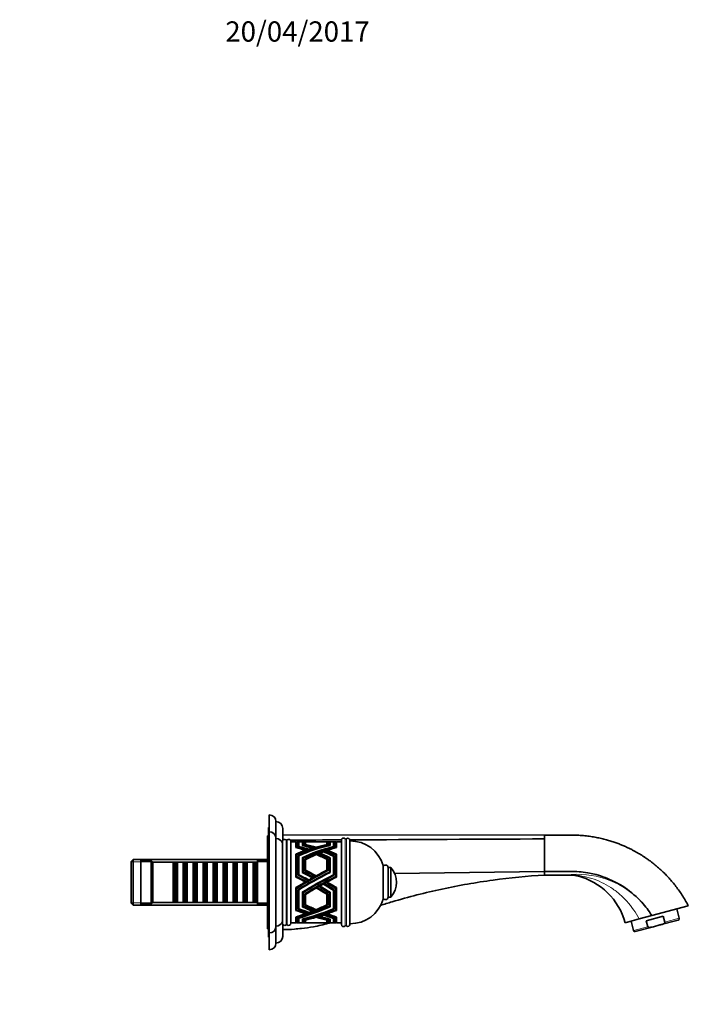
# Model space of a CAD drawing. Units: millimetres. Extents: x 0 to 1393, y 0 to 1155.
# Drawn here: x 997 to 1393, y 571 to 1155 of the extents above; entities that cross this region are included whole.
import ezdxf
from ezdxf import colors
from ezdxf.entities.mleader import LeaderData, LeaderLine
from ezdxf.math import Vec2, Vec3

# ---------------------------------------------------------------- set-up
doc = ezdxf.new("R2010")
doc.units = ezdxf.units.MM
doc.layers.add('DV3_Défaut', color=7, linetype='Continuous')
doc.layers.add('Défaut', color=7, linetype='Continuous')

# ---------------------------------------------------------------- blocks, each defined once
blk = doc.blocks.new('_DOT')
at = {"color": 0}
blk.add_line((0, 0), (-1, 0), dxfattribs=at)
at = {"color": 0, "const_width": 0.333}
blk.add_lwpolyline([(-0.1665, 0, 1), (0.1665, 0, 1)], format="xyb", close=True, dxfattribs=at)
blk = doc.blocks.new('SE2')
at = {"layer": 'DV3_Défaut', "color": 7, "linetype": 'Continuous', "lineweight": 35}
for p, q in [((1144.46, 683.63), (1144.46, 673.63)), ((1148.46, 679.63), (1148.46, 669.63)), ((1143.46, 671.13), (1143.46, 616.13)), ((1144.46, 671.13), (1143.46, 671.13)), ((1143.96, 676.13), (1143.96, 671.13)), ((1144.46, 676.13), (1143.96, 676.13)), ((1144.46, 673.63), (1144.46, 613.63)), ((1152.46, 675.63), (1152.46, 668.56)), ((1152.46, 671.81), (1307.46, 671.63)), ((1307.46, 669.34), (1307.46, 671.54)), ((1148.46, 669.63), (1148.46, 617.63)), ((1152.26, 667.88), (1152.26, 619.38)), ((1157.26, 667.88), (1157.26, 619.38)), ((1160.26, 667.63), (1157.26, 667.63)), ((1160.26, 667.63), (1160.26, 664.19)), ((1160.26, 667.53), (1160.26, 667.53)), ((1160.26, 667.53), (1160.66, 667.27)), ((1160.66, 666.63), (1160.26, 666.63)), ((1160.66, 664.32), (1160.66, 667.63)), ((1161.66, 667.63), (1160.66, 667.63)), ((1161.66, 667.63), (1161.66, 664.71)), ((1161.66, 667.6), (1162.06, 667.34)), ((1162.06, 666.63), (1161.66, 666.63)), ((1162.06, 664.86), (1162.06, 667.63)), ((1164.92, 667.63), (1162.06, 667.63)), ((1164.06, 665.49), (1164.05, 665.49)), ((1164.06, 665.49), (1164.06, 667.62)), ((1164.06, 667.62), (1164.06, 667.62)), ((1164.46, 667.38), (1164.06, 667.62)), ((1164.06, 667.62), (1164.06, 667.62)), ((1164.06, 667.62), (1164.06, 667.62)), ((1164.46, 666.63), (1164.06, 666.63)), ((1164.06, 665.49), (1164.06, 665.49)), ((1164.46, 667.62), (1164.46, 665.68)), ((1164.46, 665.68), (1164.46, 665.4)), ((1165.46, 665.89), (1165.46, 667.58)), ((1165.46, 667.58), (1165.46, 667.58)), ((1165.46, 667.57), (1165.46, 667.58)), ((1165.46, 667.58), (1165.46, 667.58)), ((1165.86, 667.33), (1165.46, 667.57)), ((1165.86, 666.59), (1165.46, 666.59)), ((1165.46, 665.89), (1165.46, 665.89)), ((1167.9, 667.63), (1165.77, 667.63)), ((1165.86, 667.55), (1165.86, 666.02)), ((1165.86, 666.02), (1165.86, 665.81)), ((1175.7, 667.63), (1168.93, 667.63)), ((1178.57, 667.63), (1176.59, 667.63)), ((1178.66, 667.34), (1179.06, 667.58)), ((1178.66, 666.02), (1178.66, 667.56)), ((1179.06, 666.59), (1178.66, 666.59)), ((1178.66, 666.02), (1178.66, 665.81)), ((1179.06, 667.58), (1179.06, 665.89)), ((1182.46, 667.63), (1179.6, 667.63)), ((1180.06, 667.37), (1180.46, 667.62)), ((1180.06, 665.57), (1180.06, 667.61)), ((1180.46, 666.63), (1180.06, 666.63)), ((1180.06, 665.57), (1180.06, 665.4)), ((1180.46, 667.62), (1180.46, 665.49)), ((1182.46, 667.63), (1182.46, 664.82)), ((1182.86, 667.6), (1182.46, 667.34)), ((1182.86, 666.63), (1182.46, 666.63)), ((1182.86, 664.71), (1182.86, 667.63)), ((1183.86, 667.63), (1182.86, 667.63)), ((1183.86, 667.63), (1183.86, 664.35)), ((1184.26, 667.53), (1183.86, 667.26)), ((1184.26, 666.63), (1183.86, 666.63)), ((1184.26, 664.19), (1184.26, 667.63)), ((1187.26, 667.63), (1184.26, 667.63)), ((1187.26, 668.61), (1187.26, 618.66)), ((1192.26, 668.53), (1192.26, 618.73)), ((1307.46, 669.34), (1307.46, 660.15)), ((1160.26, 664.19), (1160.25, 664.19)), ((1160.25, 664.19), (1160.26, 664.19)), ((1160.25, 660.28), (1160.26, 660.28)), ((1160.26, 660.27), (1160.25, 660.28)), ((1160.26, 664.19), (1160.26, 664.19)), ((1160.26, 664.19), (1160.26, 664.19)), ((1160.26, 664.19), (1160.26, 664.19)), ((1160.26, 660.28), (1160.26, 660.28)), ((1160.26, 660.28), (1160.26, 660.28)), ((1160.26, 660.28), (1160.66, 660.16)), ((1160.26, 660.27), (1160.26, 660.28)), ((1160.26, 660.27), (1160.26, 646.77)), ((1160.26, 659.82), (1160.66, 659.82)), ((1160.66, 664.08), (1160.66, 664.32)), ((1160.66, 660.16), (1160.66, 659.96)), ((1160.66, 647.01), (1160.66, 659.96)), ((1161.66, 664.71), (1161.66, 664.71)), ((1161.66, 664.71), (1161.66, 664.71)), ((1161.66, 664.71), (1161.66, 664.71)), ((1161.66, 664.71), (1161.66, 664.71)), ((1161.66, 664.71), (1161.66, 664.71)), ((1161.66, 659.51), (1161.66, 647.8)), ((1161.66, 659.51), (1162.06, 659.4)), ((1161.66, 659.51), (1161.66, 659.51)), ((1161.66, 659.51), (1161.66, 659.51)), ((1162.06, 664.61), (1162.06, 664.86)), ((1162.06, 659.4), (1162.06, 659.33)), ((1162.06, 648.12), (1162.06, 659.33)), ((1165.85, 662.14), (1165.85, 662.54)), ((1166.27, 662.3), (1166.27, 662.69)), ((1167.41, 662.71), (1167.41, 663.08)), ((1167.91, 662.88), (1167.91, 663.25)), ((1170.08, 663.6), (1170.08, 663.93)), ((1170.72, 663.8), (1170.72, 664.12)), ((1171.71, 664.09), (1171.71, 664.4)), ((1172.26, 664.25), (1172.26, 664.55)), ((1172.74, 659.94), (1172.74, 660.32)), ((1174.34, 660.54), (1174.34, 660.96)), ((1177.1, 661.48), (1177.1, 661.99)), ((1178.69, 662.13), (1178.69, 662.53)), ((1182.46, 664.61), (1182.46, 664.82)), ((1182.86, 659.51), (1182.46, 659.39)), ((1182.46, 659.39), (1182.46, 659.07)), ((1182.86, 647.8), (1182.86, 659.51)), ((1183.86, 664.08), (1183.86, 664.35)), ((1184.26, 660.28), (1183.86, 660.16)), ((1183.86, 660.16), (1183.86, 659.96)), ((1183.86, 659.96), (1183.86, 647.08)), ((1183.86, 659.82), (1184.26, 659.82)), ((1184.26, 646.77), (1184.26, 660.28)), ((1307.46, 650.12), (1307.46, 660.15)), ((1063.86, 657.13), (1062.66, 655.93)), ((1062.66, 631.33), (1062.66, 655.93)), ((1063.86, 630.13), (1063.86, 657.13)), ((1143.46, 657.13), (1063.86, 657.13)), ((1068.46, 656.63), (1068.46, 630.63)), ((1074.46, 656.63), (1068.46, 656.63)), ((1074.46, 656.63), (1074.46, 630.63)), ((1075.46, 655.63), (1074.46, 656.63)), ((1075.46, 655.63), (1075.46, 631.63)), ((1087.66, 655.63), (1075.46, 655.63)), ((1087.66, 655.63), (1087.66, 631.63)), ((1088.36, 654.93), (1087.66, 655.63)), ((1088.36, 632.33), (1088.36, 654.93)), ((1089.36, 654.93), (1088.36, 654.93)), ((1090.06, 655.63), (1089.36, 654.93)), ((1089.36, 632.33), (1089.36, 654.93)), ((1090.06, 631.63), (1090.06, 655.63)), ((1093.56, 655.63), (1090.06, 655.63)), ((1093.56, 655.63), (1093.56, 631.63)), ((1094.26, 654.93), (1093.56, 655.63)), ((1094.26, 632.33), (1094.26, 654.93)), ((1095.26, 654.93), (1094.26, 654.93)), ((1095.96, 655.63), (1095.26, 654.93)), ((1095.26, 632.33), (1095.26, 654.93)), ((1095.96, 631.63), (1095.96, 655.63)), ((1099.46, 655.63), (1095.96, 655.63)), ((1099.46, 655.63), (1099.46, 631.63)), ((1100.16, 654.93), (1099.46, 655.63)), ((1100.16, 632.33), (1100.16, 654.93)), ((1101.16, 654.93), (1100.16, 654.93)), ((1101.86, 655.63), (1101.16, 654.93)), ((1101.16, 632.33), (1101.16, 654.93)), ((1101.86, 631.63), (1101.86, 655.63)), ((1105.36, 655.63), (1101.86, 655.63)), ((1105.36, 655.63), (1105.36, 631.63)), ((1106.06, 654.93), (1105.36, 655.63)), ((1106.06, 632.33), (1106.06, 654.93)), ((1107.06, 654.93), (1106.06, 654.93)), ((1107.76, 655.63), (1107.06, 654.93)), ((1107.06, 632.33), (1107.06, 654.93)), ((1107.76, 631.63), (1107.76, 655.63)), ((1111.26, 655.63), (1107.76, 655.63)), ((1111.26, 655.63), (1111.26, 631.63)), ((1111.96, 654.93), (1111.26, 655.63)), ((1111.96, 632.33), (1111.96, 654.93)), ((1112.96, 654.93), (1111.96, 654.93)), ((1113.66, 655.63), (1112.96, 654.93)), ((1112.96, 632.33), (1112.96, 654.93)), ((1113.66, 631.63), (1113.66, 655.63)), ((1117.16, 655.63), (1113.66, 655.63)), ((1117.16, 655.63), (1117.16, 631.63)), ((1117.86, 654.93), (1117.16, 655.63)), ((1117.86, 632.33), (1117.86, 654.93)), ((1118.86, 654.93), (1117.86, 654.93)), ((1119.56, 655.63), (1118.86, 654.93)), ((1118.86, 632.33), (1118.86, 654.93)), ((1119.56, 631.63), (1119.56, 655.63)), ((1123.06, 655.63), (1119.56, 655.63)), ((1123.06, 655.63), (1123.06, 631.63)), ((1123.76, 654.93), (1123.06, 655.63)), ((1123.76, 632.33), (1123.76, 654.93)), ((1124.76, 654.93), (1123.76, 654.93)), ((1125.46, 655.63), (1124.76, 654.93)), ((1124.76, 632.33), (1124.76, 654.93)), ((1125.46, 631.63), (1125.46, 655.63)), ((1128.96, 655.63), (1125.46, 655.63)), ((1128.96, 655.63), (1128.96, 631.63)), ((1129.66, 654.93), (1128.96, 655.63)), ((1129.66, 632.33), (1129.66, 654.93)), ((1130.66, 654.93), (1129.66, 654.93)), ((1131.36, 655.63), (1130.66, 654.93)), ((1130.66, 632.33), (1130.66, 654.93)), ((1131.36, 631.63), (1131.36, 655.63)), ((1134.86, 655.63), (1131.36, 655.63)), ((1134.86, 655.63), (1134.86, 631.63)), ((1135.56, 654.93), (1134.86, 655.63)), ((1135.56, 632.33), (1135.56, 654.93)), ((1136.56, 654.93), (1135.56, 654.93)), ((1137.26, 655.63), (1136.56, 654.93)), ((1136.56, 632.33), (1136.56, 654.93)), ((1137.26, 631.63), (1137.26, 655.63)), ((1137.46, 655.63), (1137.26, 655.63)), ((1137.46, 656.63), (1137.46, 630.63)), ((1143.46, 656.63), (1137.46, 656.63)), ((1161.66, 659.06), (1162.06, 659.06)), ((1164.06, 649.51), (1164.06, 658.16)), ((1164.06, 658.16), (1164.06, 658.16)), ((1164.46, 658.05), (1164.06, 658.16)), ((1164.06, 658.16), (1164.06, 658.16)), ((1164.06, 658.16), (1164.06, 658.16)), ((1164.46, 657.72), (1164.06, 657.72)), ((1164.46, 657.92), (1164.46, 658.05)), ((1164.46, 657.92), (1164.46, 649.97)), ((1165.46, 650.49), (1165.46, 657.34)), ((1165.46, 657.34), (1165.46, 657.34)), ((1165.46, 657.33), (1165.46, 657.34)), ((1165.46, 657.34), (1165.46, 657.34)), ((1165.86, 657.23), (1165.46, 657.33)), ((1165.86, 656.9), (1165.46, 656.9)), ((1165.86, 657), (1165.86, 657.23)), ((1165.86, 657), (1165.86, 650.84)), ((1178.66, 657.23), (1179.06, 657.34)), ((1178.66, 657.07), (1178.66, 657.23)), ((1178.66, 650.84), (1178.66, 657.07)), ((1179.06, 656.9), (1178.66, 656.9)), ((1179.06, 657.34), (1179.06, 650.49)), ((1180.06, 658.05), (1180.46, 658.16)), ((1180.06, 657.83), (1180.06, 658.05)), ((1180.06, 649.71), (1180.06, 657.83)), ((1180.46, 657.72), (1180.06, 657.72)), ((1180.46, 658.16), (1180.46, 649.51)), ((1182.46, 659.07), (1182.46, 648.03)), ((1182.46, 659.06), (1182.86, 659.06)), ((1211.86, 653.63), (1211.86, 633.63)), ((1161.66, 647.8), (1161.66, 647.8)), ((1161.66, 647.8), (1161.66, 647.8)), ((1161.66, 647.8), (1161.66, 647.8)), ((1161.66, 647.8), (1161.66, 647.8)), ((1161.66, 647.8), (1161.66, 647.8)), ((1162.06, 647.67), (1162.06, 648.12)), ((1164.06, 649.51), (1164.05, 649.51)), ((1164.06, 649.51), (1164.06, 649.51)), ((1164.46, 649.97), (1164.46, 649.53)), ((1165.46, 650.49), (1165.46, 650.49)), ((1165.86, 650.84), (1165.86, 650.4)), ((1178.66, 650.84), (1178.66, 650.4)), ((1180.06, 649.71), (1180.06, 649.31)), ((1182.46, 647.6), (1182.46, 648.03)), ((1214.86, 652.38), (1214.86, 634.88)), ((1216.36, 652.38), (1214.86, 652.38)), ((1216.36, 652.38), (1216.36, 634.88)), ((1218.72, 648.87), (1307.46, 650.12)), ((1307.46, 650.12), (1307.46, 647.93)), ((1323.22, 647.93), (1307.46, 647.93)), ((1160.26, 646.77), (1160.25, 646.77)), ((1160.25, 646.77), (1160.26, 646.77)), ((1160.26, 646.77), (1160.26, 646.77)), ((1160.26, 646.77), (1160.26, 646.77)), ((1160.26, 646.77), (1160.26, 646.77)), ((1160.66, 646.56), (1160.66, 647.01)), ((1165.85, 643.38), (1165.85, 643.87)), ((1166.27, 643.63), (1166.27, 644.11)), ((1167.41, 644.3), (1167.41, 644.77)), ((1167.91, 644.58), (1167.91, 645.05)), ((1170.08, 645.81), (1170.08, 646.28)), ((1170.72, 646.18), (1170.72, 646.63)), ((1171.71, 646.72), (1171.71, 647.18)), ((1172.26, 647.02), (1172.26, 647.48)), ((1177.1, 642.5), (1177.1, 642.99)), ((1178.69, 643.37), (1178.69, 643.86)), ((1183.86, 646.63), (1183.86, 647.08)), ((1160.25, 640.49), (1160.26, 640.49)), ((1160.26, 640.48), (1160.25, 640.49)), ((1160.26, 640.5), (1160.66, 640.61)), ((1160.26, 640.5), (1160.26, 640.5)), ((1160.26, 640.5), (1160.26, 640.49)), ((1160.26, 640.48), (1160.26, 640.49)), ((1160.26, 640.48), (1160.26, 626.99)), ((1160.66, 640.61), (1160.66, 640.22)), ((1160.66, 627.16), (1160.66, 640.06)), ((1161.66, 639.46), (1162.06, 639.58)), ((1161.66, 639.46), (1161.66, 627.75)), ((1161.66, 639.46), (1161.66, 639.46)), ((1161.66, 639.46), (1161.66, 639.46)), ((1162.06, 639.58), (1162.06, 639.22)), ((1162.06, 628), (1162.06, 639.22)), ((1164.46, 637.86), (1164.06, 637.75)), ((1164.06, 637.75), (1164.06, 637.76)), ((1164.06, 629.11), (1164.06, 637.75)), ((1164.06, 637.75), (1164.06, 637.75)), ((1164.46, 637.47), (1164.46, 637.86)), ((1164.46, 637.47), (1164.46, 629.49)), ((1165.86, 636.88), (1165.46, 636.78)), ((1165.46, 636.77), (1165.46, 636.78)), ((1165.46, 629.93), (1165.46, 636.77)), ((1165.46, 636.77), (1165.46, 636.77)), ((1165.86, 636.44), (1165.86, 636.88)), ((1165.86, 636.38), (1165.86, 630.23)), ((1172.74, 640.03), (1172.74, 640.55)), ((1174.34, 640.95), (1174.34, 641.46)), ((1178.66, 636.46), (1178.66, 636.88)), ((1178.66, 636.88), (1179.06, 636.77)), ((1178.66, 630.23), (1178.66, 636.46)), ((1179.06, 636.77), (1179.06, 629.93)), ((1180.06, 637.44), (1180.06, 637.86)), ((1180.06, 637.86), (1180.46, 637.75)), ((1180.06, 629.27), (1180.06, 637.35)), ((1180.46, 637.75), (1180.46, 629.1)), ((1182.86, 639.46), (1182.46, 639.58)), ((1182.46, 639.58), (1182.46, 639.18)), ((1182.46, 638.89), (1182.46, 627.93)), ((1182.86, 627.75), (1182.86, 639.46)), ((1184.26, 640.5), (1183.86, 640.61)), ((1183.86, 640.61), (1183.86, 640.23)), ((1183.86, 640.06), (1183.86, 627.22)), ((1184.26, 626.98), (1184.26, 640.5)), ((1062.66, 631.33), (1063.86, 630.13)), ((1063.86, 630.13), (1143.46, 630.13)), ((1068.46, 630.63), (1074.46, 630.63)), ((1074.46, 630.63), (1075.46, 631.63)), ((1075.46, 631.63), (1087.66, 631.63)), ((1087.66, 631.63), (1088.36, 632.33)), ((1088.36, 632.33), (1089.36, 632.33)), ((1089.36, 632.33), (1090.06, 631.63)), ((1090.06, 631.63), (1093.56, 631.63)), ((1093.56, 631.63), (1094.26, 632.33)), ((1094.26, 632.33), (1095.26, 632.33)), ((1095.26, 632.33), (1095.96, 631.63)), ((1095.96, 631.63), (1099.46, 631.63)), ((1099.46, 631.63), (1100.16, 632.33)), ((1100.16, 632.33), (1101.16, 632.33)), ((1101.16, 632.33), (1101.86, 631.63)), ((1101.86, 631.63), (1105.36, 631.63)), ((1105.36, 631.63), (1106.06, 632.33)), ((1106.06, 632.33), (1107.06, 632.33)), ((1107.06, 632.33), (1107.76, 631.63)), ((1107.76, 631.63), (1111.26, 631.63)), ((1111.26, 631.63), (1111.96, 632.33)), ((1111.96, 632.33), (1112.96, 632.33)), ((1112.96, 632.33), (1113.66, 631.63)), ((1113.66, 631.63), (1117.16, 631.63)), ((1117.16, 631.63), (1117.86, 632.33)), ((1117.86, 632.33), (1118.86, 632.33)), ((1118.86, 632.33), (1119.56, 631.63)), ((1119.56, 631.63), (1123.06, 631.63)), ((1123.06, 631.63), (1123.76, 632.33)), ((1123.76, 632.33), (1124.76, 632.33)), ((1124.76, 632.33), (1125.46, 631.63)), ((1125.46, 631.63), (1128.96, 631.63)), ((1128.96, 631.63), (1129.66, 632.33)), ((1129.66, 632.33), (1130.66, 632.33)), ((1130.66, 632.33), (1131.36, 631.63)), ((1131.36, 631.63), (1134.86, 631.63)), ((1134.86, 631.63), (1135.56, 632.33)), ((1135.56, 632.33), (1136.56, 632.33)), ((1136.56, 632.33), (1137.26, 631.63)), ((1137.26, 631.63), (1137.46, 631.63)), ((1137.46, 630.63), (1143.46, 630.63)), ((1165.46, 630.36), (1165.46, 629.93)), ((1165.46, 630.36), (1165.46, 630.36)), ((1214.86, 634.88), (1216.36, 634.88)), ((1160.26, 626.99), (1160.25, 626.98)), ((1160.25, 626.98), (1160.26, 626.98)), ((1160.26, 626.98), (1160.26, 627.44)), ((1160.26, 627.44), (1160.26, 627.44)), ((1160.26, 626.99), (1160.26, 626.98)), ((1160.26, 626.98), (1160.26, 626.98)), ((1160.26, 626.98), (1160.26, 626.98)), ((1161.66, 627.75), (1161.66, 628.2)), ((1161.66, 628.2), (1161.66, 628.2)), ((1161.66, 627.75), (1161.66, 627.75)), ((1161.66, 627.75), (1161.66, 627.75)), ((1161.66, 627.75), (1161.66, 627.75)), ((1161.66, 627.75), (1161.66, 627.75)), ((1161.66, 627.75), (1161.66, 627.75)), ((1164.06, 629.11), (1164.05, 629.1)), ((1165.46, 629.93), (1165.46, 629.93)), ((1165.85, 625.32), (1165.85, 625.01)), ((1167.41, 625.97), (1167.41, 625.6)), ((1170.08, 627.09), (1170.08, 626.63)), ((1171.71, 627.73), (1171.71, 627.29)), ((1176.43, 624.59), (1176.43, 624.26)), ((1177.1, 624.82), (1177.1, 624.48)), ((1178.13, 625.17), (1178.13, 624.82)), ((1178.69, 625.36), (1178.69, 625.01)), ((1370.95, 623.96), (1392.46, 629.72)), ((1371.01, 624.06), (1392.58, 629.78)), ((1387.21, 622.32), (1385.71, 627.91)), ((1392.46, 629.72), (1392.58, 629.78)), ((1152.46, 618.7), (1152.46, 611.63)), ((1157.26, 619.63), (1160.26, 619.63)), ((1160.25, 623.07), (1160.26, 623.07)), ((1160.26, 623.07), (1160.25, 623.07)), ((1160.26, 623.07), (1160.26, 623.07)), ((1160.26, 623.07), (1160.26, 623.07)), ((1160.26, 623.07), (1160.26, 619.63)), ((1160.26, 623.07), (1160.26, 623.07)), ((1160.26, 619.74), (1160.26, 620.63)), ((1160.26, 620.63), (1160.66, 620.63)), ((1160.26, 619.74), (1160.26, 619.74)), ((1160.66, 623.2), (1160.66, 622.85)), ((1160.66, 619.63), (1160.66, 622.85)), ((1160.66, 619.63), (1161.66, 619.63)), ((1161.66, 622.55), (1161.66, 619.63)), ((1161.66, 622.55), (1161.66, 622.55)), ((1161.66, 622.55), (1161.66, 622.55)), ((1161.66, 619.66), (1161.66, 620.63)), ((1161.66, 620.63), (1162.06, 620.63)), ((1161.66, 619.66), (1161.66, 619.66)), ((1162.06, 622.68), (1162.06, 622.44)), ((1162.06, 619.63), (1162.06, 622.44)), ((1162.06, 619.63), (1165.08, 619.63)), ((1164.06, 619.64), (1164.05, 619.64)), ((1164.06, 619.64), (1164.06, 621.77)), ((1164.06, 621.77), (1164.06, 621.77)), ((1164.06, 621.77), (1164.06, 621.77)), ((1164.06, 621.77), (1164.06, 621.77)), ((1164.46, 621.65), (1164.46, 621.88)), ((1164.46, 621.65), (1164.46, 619.65)), ((1165.46, 621.38), (1165.46, 621.37)), ((1165.46, 621.37), (1165.46, 621.38)), ((1165.46, 619.68), (1165.46, 621.37)), ((1165.46, 621.37), (1165.46, 621.37)), ((1165.46, 620.67), (1165.46, 619.68)), ((1165.46, 620.67), (1165.46, 620.67)), ((1165.46, 619.68), (1165.46, 619.68)), ((1165.86, 621.22), (1165.86, 621.47)), ((1165.86, 621.22), (1165.86, 619.71)), ((1166.38, 619.63), (1168.38, 619.63)), ((1169.46, 619.63), (1175.05, 619.63)), ((1172.3, 623.28), (1172.3, 622.97)), ((1172.74, 623.41), (1172.74, 623.1)), ((1173.82, 623.75), (1173.82, 623.43)), ((1174.34, 623.91), (1174.34, 623.59)), ((1176.14, 619.63), (1178.61, 619.63)), ((1178.66, 621.25), (1178.66, 621.47)), ((1178.66, 619.71), (1178.66, 621.25)), ((1179.06, 621.37), (1179.06, 619.68)), ((1179.4, 619.63), (1182.46, 619.63)), ((1180.06, 621.61), (1180.06, 621.88)), ((1180.06, 619.64), (1180.06, 621.61)), ((1180.46, 621.77), (1180.46, 619.64)), ((1182.46, 622.68), (1182.46, 622.28)), ((1182.46, 622.28), (1182.46, 619.63)), ((1182.46, 620.63), (1182.86, 620.63)), ((1182.86, 619.63), (1182.86, 622.55)), ((1182.86, 619.63), (1183.86, 619.63)), ((1183.86, 623.2), (1183.86, 622.85)), ((1183.86, 622.85), (1183.86, 619.63)), ((1183.86, 620.63), (1184.26, 620.63)), ((1184.26, 619.63), (1184.26, 623.07)), ((1184.26, 619.63), (1187.26, 619.63)), ((1355.13, 619.72), (1363.44, 621.94)), ((1358.66, 620.66), (1360.16, 615.07)), ((1370.95, 623.96), (1363.44, 621.94)), ((1377.76, 623.55), (1367.72, 620.86)), ((1368.66, 617.35), (1367.72, 620.86)), ((1371.01, 624.06), (1370.91, 624.03)), ((1370.91, 624.03), (1370.95, 623.96)), ((1375.75, 618.36), (1386.6, 621.26)), ((1378.7, 620.04), (1377.76, 623.55)), ((1143.46, 616.13), (1144.46, 616.13)), ((1143.96, 616.13), (1143.96, 611.13)), ((1144.46, 613.63), (1144.46, 603.63)), ((1148.46, 617.63), (1148.46, 607.63)), ((1361.21, 614.46), (1372.06, 617.37)), ((1372.06, 617.37), (1375.75, 618.36)), ((1143.96, 611.13), (1144.46, 611.13))]:
    blk.add_line(p, q, dxfattribs=at)
at = {"layer": 'DV3_Défaut', "color": 7, "linetype": 'Continuous', "lineweight": 18}
for p, q in [((1307.46, 671.63), (1307.46, 671.54)), ((1154.4, 668.76), (1154.4, 618.51)), ((1155.11, 668.76), (1155.11, 618.51)), ((1189.43, 669.44), (1189.43, 617.82)), ((1190.13, 669.42), (1190.13, 617.84)), ((1143.46, 655.69), (1062.66, 655.69)), ((1143.46, 631.57), (1062.66, 631.57)), ((1378.7, 620.04), (1387.21, 622.32)), ((1360.16, 615.07), (1368.66, 617.35))]:
    blk.add_line(p, q, dxfattribs=at)
at = {"layer": 'DV3_Défaut', "color": 7, "linetype": 'Continuous', "lineweight": 35}
for centre, radius, start, end in [((1144.46, 679.63), 4, 0, 90), ((1148.46, 675.63), 4, 0, 90), ((1144.46, 669.63), 4, 0, 90), ((1148.46, 665.63), 4, 18.19487, 89.98253), ((1153.51, 667.88), 1.25, 44.41531, 180), ((1154.76, 669.11), 0.5, 224.41531, 315.58469), ((1156.01, 667.88), 1.25, 0, 135.58469), ((1188.51, 668.61), 1.25, 42.15018, 180), ((1189.79, 669.77), 0.486, 222.15018, 314.34464), ((1191.01, 668.53), 1.25, 0, 134.34464), ((1192.63, 648.13), 20, 15.95181, 91.06042), ((1213.36, 652.38), 1.5, 0, 180), ((1207.17, 643.63), 12.69, 316.39718, 43.60282), ((1317.46, 609.63), 39, 14.98854, 75.91053), ((1192.63, 639.13), 20, 268.93958, 344.04819), ((1213.36, 634.88), 1.5, 180, 0), ((1327.58, 597.5), 50.8, 31.48396, 42.45258), ((1148.46, 621.63), 4, 270.01747, 341.80513), ((1153.51, 619.38), 1.25, 180, 315.58469), ((1154.76, 618.16), 0.5, 44.41531, 135.58469), ((1156.01, 619.38), 1.25, 224.41531, 0), ((1188.51, 618.66), 1.25, 180, 317.84982), ((1191.01, 618.73), 1.25, 225.65536, 0), ((1386.37, 622.09), 0.86, 285, 15), ((1144.46, 617.63), 4, 270, 0), ((1164.43, 583.18), 33.08, 91.51033, 98.81915), ((1189.79, 617.49), 0.486, 45.65536, 137.84982), ((1360.99, 615.29), 0.86, 195, 285), ((1144.46, 607.63), 4, 270, 0), ((1148.46, 611.63), 4, 270, 360)]:
    blk.add_arc(centre, radius, start, end, dxfattribs=at)
at = {"layer": 'DV3_Défaut', "color": 7, "linetype": 'Continuous', "lineweight": 18}
blk.add_arc((1327, 596.43), 51.95, 42.88757, 93.79642, dxfattribs=at)
at = {"layer": 'DV3_Défaut', "color": 7, "linetype": 'Continuous', "lineweight": 35}
for centre, major_axis, ratio, start_param, end_param in [((1185.17, 643.63), (-45.01, 17.45), 0.366053, -0.860365, -0.850019), ((1186.25, 643.63), (-45.31, -7.19), 0.505301, 4.791331, 5.230468), ((1189.06, 643.63), (-46.54, 17.31), 0.357345, -0.825906, -0.815412), ((1189.06, 643.63), (-46.82, -7.05), 0.49003, 4.831669, 5.262034), ((1189.85, 643.63), (-46.82, -7.05), 0.49003, 4.840118, 5.272236), ((1154.93, 643.63), (45.47, -7.18), 0.503673, 1.311761, 1.448814), ((1195.12, 643.63), (-48.07, 17.17), 0.348851, -0.784901, -0.75074), ((1195.98, 643.63), (-48.07, 17.17), 0.348851, -0.773645, -0.738396), ((1156.23, 643.63), (45.47, -7.18), 0.503673, 1.326825, 1.468807), ((1198.63, 643.63), (-48.93, 17.1), 0.344208, -0.791267, -0.712825), ((1158.26, 643.63), (45.33, -7.19), 0.505154, 1.350394, 1.49179), ((1199.66, 643.63), (-48.93, 17.1), 0.344208, -0.777904, -0.695346), ((1159.35, 643.63), (45.33, -7.19), 0.505154, 1.36288, 1.507112), ((1185.17, 643.63), (-45.31, -7.19), 0.505301, 4.776, 4.920241), ((1144.75, 643.63), (49.3, 17.07), 0.342268, 0.700836, 0.779645), ((1145.64, 643.63), (49.3, 17.07), 0.342268, 0.714247, 0.791101), ((1148.67, 643.63), (47.58, 17.21), 0.35153, 0.730932, 0.771124), ((1149.7, 643.63), (47.58, 17.21), 0.35153, 0.748082, 0.784812), ((1156.23, 643.63), (45.17, 17.44), 0.365136, 0.807417, 0.818177), ((1159.35, 643.63), (45.02, 17.45), 0.36597, 0.850106, 0.860585), ((1144.75, 643.63), (49.54, -6.82), 0.464463, 1.1957, 1.316858), ((1185.17, 643.63), (-45.31, -7.19), 0.505301, -1.211874, -1.071083), ((1145.64, 643.63), (49.54, -6.82), 0.464463, 1.206005, 1.327271), ((1148.67, 643.63), (47.85, -6.96), 0.480046, 1.239122, 1.366217), ((1149.7, 643.63), (47.85, -6.96), 0.480046, 1.251029, 1.379807), ((1195.12, 643.63), (-48.33, -6.92), 0.475498, 4.909011, 5.340549), ((1195.98, 643.63), (-48.33, -6.92), 0.475498, 4.918704, 5.352894), ((1198.63, 643.63), (-49.18, -6.85), 0.467696, 4.951738, 5.385615), ((1199.66, 643.63), (-49.18, -6.85), 0.467696, -1.047391, -0.880092), ((1185.17, 643.63), (-45.31, -7.19), 0.505301, -1.249503, -1.22218), ((1185.17, 643.63), (-45.31, -7.19), 0.505301, -1.31247, -1.26141), ((1185.17, 643.63), (-45.31, -7.19), 0.505301, -1.350459, -1.327534), ((1144.75, 643.63), (49.54, -6.82), 0.464463, 0.882675, 1.046225), ((1199.66, 643.63), (-49.18, -6.85), 0.467696, -1.083934, -1.058159), ((1145.64, 643.63), (49.54, -6.82), 0.464463, 0.896087, 1.056993), ((1148.67, 643.63), (47.85, -6.96), 0.480046, 0.927086, 1.088561), ((1199.66, 643.63), (-49.18, -6.85), 0.467696, -1.145083, -1.096284), ((1149.7, 643.63), (47.85, -6.96), 0.480046, 0.944236, 1.100911), ((1154.93, 643.63), (45.47, -7.18), 0.503673, 1.002357, 1.159382), ((1199.66, 643.63), (-49.18, -6.85), 0.467696, -1.1837, -1.160522), ((1156.23, 643.63), (45.47, -7.18), 0.503673, 1.026808, 1.174821), ((1158.26, 643.63), (45.33, -7.19), 0.505154, 1.052862, 1.198644), ((1199.66, 643.63), (-49.18, -6.85), 0.467696, -1.318025, -1.196409), ((1159.35, 643.63), (45.33, -7.19), 0.505154, 1.071018, 1.211353), ((1186.25, 643.63), (-45.27, -22.49), 0.185291, 4.779604, 5.218741), ((1189.06, 643.63), (-46.77, -22.45), 0.181659, 4.81833, 5.248695), ((1148.67, 643.63), (47.8, -22.42), 0.179205, 1.253303, 1.380398), ((1189.85, 643.63), (-46.77, -22.45), 0.181659, -1.456406, -1.024288), ((1149.7, 643.63), (47.8, -22.42), 0.179205, 1.26521, 1.393988), ((1149.7, 643.63), (45.81, -21.49), 0.179205, 1.2473, 1.382372), ((1154.93, 643.63), (45.42, -22.48), 0.184911, 1.323679, 1.460733), ((1195.12, 643.63), (-48.28, -22.41), 0.178066, -1.388688, -0.95715), ((1156.23, 643.63), (45.42, -22.48), 0.184911, 1.338743, 1.480726), ((1156.23, 643.63), (43.53, -21.55), 0.184911, 1.324138, 1.472748), ((1195.98, 643.63), (-48.28, -22.41), 0.178066, -1.378995, -0.944806), ((1158.26, 643.63), (45.28, -22.49), 0.185256, 1.362139, 1.503534), ((1159.35, 643.63), (45.28, -22.49), 0.185256, 1.374624, 1.518856), ((1159.35, 643.63), (43.39, -21.55), 0.185256, 1.361724, 1.512563), ((1185.17, 643.63), (-45.27, -22.49), 0.185291, -1.518912, -1.374671), ((1185.17, 643.63), (-43.38, -21.55), 0.185291, -1.512619, -1.36177), ((1144.75, 643.63), (49.49, -22.38), 0.175248, 1.210898, 1.332057), ((1185.17, 643.63), (-45.27, -22.49), 0.185291, -1.223601, -1.082809), ((1145.64, 643.63), (49.49, -22.38), 0.175248, 1.221204, 1.342469), ((1185.17, 643.63), (-43.38, -21.55), 0.185291, -1.203086, -1.065066), ((1198.63, 643.63), (-49.13, -22.39), 0.176082, -1.346463, -0.912586), ((1145.64, 643.63), (47.42, -21.45), 0.175248, 1.201241, 1.211134), ((1198.63, 643.63), (-47.08, -21.45), 0.176082, -1.332774, -0.884035), ((1185.17, 643.63), (-45.27, -22.49), 0.185291, -1.26123, -1.233906), ((1185.17, 643.63), (-43.38, -21.55), 0.185291, -1.242704, -1.213944), ((1185.17, 643.63), (-45.27, -22.49), 0.185291, -1.324196, -1.273137), ((1185.17, 643.63), (-43.38, -21.55), 0.185291, -1.308853, -1.255227), ((1185.17, 643.63), (-45.27, -22.49), 0.185291, -1.362185, -1.339261), ((1185.17, 643.63), (-43.38, -21.55), 0.185291, -1.348688, -1.324656), ((1199.66, 643.63), (-49.13, -22.39), 0.176082, -1.160099, -1.1113), ((1154.93, 643.63), (45.42, -22.48), 0.184911, 1.014276, 1.171301), ((1199.66, 643.63), (-49.13, -22.39), 0.176082, -1.198716, -1.175538), ((1156.23, 643.63), (45.42, -22.48), 0.184911, 1.038727, 1.18674), ((1156.23, 643.63), (43.53, -21.55), 0.184911, 1.018591, 1.16423), ((1158.26, 643.63), (45.28, -22.49), 0.185256, 1.064606, 1.210388), ((1199.66, 643.63), (-49.13, -22.39), 0.176082, -1.33304, -1.211425), ((1159.35, 643.63), (45.28, -22.49), 0.185256, 1.082762, 1.223097), ((1159.35, 643.63), (43.39, -21.55), 0.185256, 1.065161, 1.202558), ((1199.66, 643.63), (-49.13, -22.39), 0.176082, -1.062407, -0.895108), ((1144.75, 643.63), (49.49, -22.38), 0.175248, 0.897874, 1.061423), ((1199.66, 643.63), (-49.13, -22.39), 0.176082, -1.09895, -1.073175), ((1145.64, 643.63), (49.49, -22.38), 0.175248, 0.911285, 1.072192), ((1148.67, 643.63), (47.8, -22.42), 0.179205, 0.941267, 1.102742), ((1149.7, 643.63), (47.8, -22.42), 0.179205, 0.958417, 1.115093), ((1149.7, 643.63), (45.81, -21.49), 0.179205, 0.933146, 1.088847), ((1158.26, 643.63), (43.39, -21.55), 0.185256, -1.313078, -1.196524), ((1159.35, 643.63), (45.28, -22.49), 0.185256, -1.335375, -1.191144), ((1185.17, 643.63), (-45.27, -22.49), 0.185291, 1.191097, 1.335337), ((1186.25, 643.63), (-43.38, -21.55), 0.185291, 1.1935, 1.313031), ((1144.75, 643.63), (47.42, -21.45), 0.175248, -1.159551, -1.150701), ((1144.75, 643.63), (49.49, -22.38), 0.175248, -1.173888, -1.05273), ((1185.17, 643.63), (-45.27, -22.49), 0.185291, 0.899235, 1.040027), ((1186.25, 643.63), (-45.27, -22.49), 0.185291, 0.88087, 1.320007), ((1145.64, 643.63), (49.49, -22.38), 0.175248, -1.184301, -1.063035), ((1189.06, 643.63), (-46.77, -22.45), 0.181659, 0.860555, 1.29092), ((1148.67, 643.63), (45.81, -21.49), 0.179205, -1.200423, -1.191386), ((1148.67, 643.63), (47.8, -22.42), 0.179205, -1.212677, -1.085582), ((1189.85, 643.63), (-46.77, -22.45), 0.181659, 0.850353, 1.282471), ((1149.7, 643.63), (47.8, -22.42), 0.179205, -1.226267, -1.09749), ((1154.93, 643.63), (43.53, -21.55), 0.184911, -1.269311, -1.125797), ((1154.93, 643.63), (45.42, -22.48), 0.184911, -1.278193, -1.14114), ((1195.12, 643.63), (-48.28, -22.41), 0.178066, 0.792236, 1.223774), ((1156.23, 643.63), (45.42, -22.48), 0.184911, -1.298186, -1.156204), ((1195.98, 643.63), (-48.28, -22.41), 0.178066, 0.779891, 1.21408), ((1158.26, 643.63), (45.28, -22.49), 0.185256, -1.320054, -1.178658), ((1198.63, 643.63), (-49.13, -22.39), 0.176082, 0.752451, 1.186328), ((1186.25, 643.63), (-43.38, -21.55), 0.185291, 0.991424, 0.999259), ((1185.17, 643.63), (-45.27, -22.49), 0.185291, 1.050332, 1.077655), ((1186.25, 643.63), (-43.38, -21.55), 0.185291, 1.031583, 1.04203), ((1185.17, 643.63), (-45.27, -22.49), 0.185291, 1.089563, 1.140622), ((1186.25, 643.63), (-43.38, -21.55), 0.185291, 1.098498, 1.113454), ((1185.17, 643.63), (-45.27, -22.49), 0.185291, 1.155686, 1.178611), ((1186.25, 643.63), (-43.38, -21.55), 0.185291, 1.138717, 1.151421), ((1199.66, 643.63), (-49.13, -22.39), 0.176082, 0.951164, 0.999963), ((1154.93, 643.63), (45.42, -22.48), 0.184911, -0.988761, -0.831736), ((1154.93, 643.63), (43.53, -21.55), 0.184911, -0.959306, -0.947585), ((1199.66, 643.63), (-49.13, -22.39), 0.176082, 1.015402, 1.03858), ((1156.23, 643.63), (45.42, -22.48), 0.184911, -1.0042, -0.856187), ((1158.26, 643.63), (45.28, -22.49), 0.185256, -1.026908, -0.881125), ((1158.26, 643.63), (43.39, -21.55), 0.185256, -1.000678, -0.991052), ((1199.66, 643.63), (-49.13, -22.39), 0.176082, 1.051289, 1.172905), ((1159.35, 643.63), (45.28, -22.49), 0.185256, -1.039617, -0.899282), ((1189.85, 643.63), (-44.82, -21.51), 0.181659, 1.264488, 1.273588), ((1195.98, 643.63), (-46.27, -21.47), 0.178066, 1.192832, 1.201827), ((1199.66, 643.63), (-47.08, -21.45), 0.176082, 1.149595, 1.158567), ((1144.75, 643.63), (49.54, -6.82), 0.464463, -1.189087, -1.180648), ((1148.67, 643.63), (47.85, -6.96), 0.480046, -1.226858, -1.218229), ((1154.93, 643.63), (43.57, -6.88), 0.503673, -1.28123, -1.271812), ((1154.93, 643.63), (45.47, -7.18), 0.503673, -1.290112, -1.252456), ((1156.23, 643.63), (45.47, -7.18), 0.503673, -1.310105, -1.267045), ((1158.26, 643.63), (43.44, -6.89), 0.505154, -1.324822, -1.315558), ((1158.26, 643.63), (45.33, -7.19), 0.505154, -1.331798, -1.254146), ((1199.66, 643.63), (-49.13, -22.39), 0.176082, 0.734972, 0.902271), ((1159.35, 643.63), (45.33, -7.19), 0.505154, -1.34712, -1.266401), ((1144.75, 643.63), (49.49, -22.38), 0.175248, -0.903255, -0.739706), ((1144.75, 643.63), (47.42, -21.45), 0.175248, -0.864491, -0.862479), ((1199.66, 643.63), (-49.13, -22.39), 0.176082, 0.91304, 0.938814), ((1145.64, 643.63), (49.49, -22.38), 0.175248, -0.914023, -0.753117), ((1148.67, 643.63), (47.8, -22.42), 0.179205, -0.935022, -0.773546), ((1148.67, 643.63), (45.81, -21.49), 0.179205, -0.899994, -0.89444), ((1149.7, 643.63), (47.8, -22.42), 0.179205, -0.947372, -0.790696), ((1185.17, 643.63), (-45.31, -7.19), 0.505301, 1.266336, 1.347064), ((1186.25, 643.63), (-45.31, -7.19), 0.505301, 1.254051, 1.331733), ((1189.06, 643.63), (-46.82, -7.05), 0.49003, 1.272768, 1.304259), ((1186.25, 643.63), (-43.42, -6.89), 0.505301, 1.31544, 1.324758), ((1189.85, 643.63), (-46.82, -7.05), 0.49003, 1.264148, 1.295809), ((1189.85, 643.63), (-44.87, -6.75), 0.49003, 1.277826, 1.286926), ((1195.98, 643.63), (-48.33, -6.92), 0.475498, 1.220007, 1.228595), ((1199.66, 643.63), (-49.18, -6.85), 0.467696, 1.179364, 1.18792)]:
    blk.add_ellipse(centre, major_axis=major_axis, ratio=ratio, start_param=start_param, end_param=end_param, dxfattribs=at)
for points, knots in [([(1392.58, 629.78), (1391.91, 631.02), (1390.8, 633.07), (1388.81, 636.26), (1386.82, 639.16), (1384.78, 641.87), (1382.75, 644.34), (1380.73, 646.61), (1378.75, 648.67), (1376.8, 650.56), (1374.9, 652.28), (1373.04, 653.86), (1371.24, 655.29), (1369.53, 656.58), (1367.92, 657.73), (1366.41, 658.74), (1365.02, 659.64), (1363.73, 660.44), (1362.43, 661.2), (1361.04, 661.99), (1359.48, 662.82), (1357.76, 663.69), (1355.88, 664.59), (1353.82, 665.49), (1351.61, 666.38), (1349.25, 667.26), (1346.72, 668.1), (1344.02, 668.89), (1341.13, 669.62), (1338.04, 670.28), (1334.76, 670.83), (1331.29, 671.26), (1327.66, 671.55), (1323.88, 671.65), (1319.97, 671.62), (1315.95, 671.63), (1311.68, 671.63), (1309.05, 671.63), (1307.46, 671.63)], [0, 0, 0, 0, 0.038109, 0.07467, 0.109684, 0.143149, 0.175066, 0.204905, 0.233252, 0.260105, 0.285466, 0.309754, 0.332493, 0.353684, 0.373327, 0.391422, 0.407687, 0.422458, 0.436733, 0.452458, 0.470011, 0.489119, 0.509783, 0.532003, 0.555777, 0.580641, 0.607004, 0.634867, 0.66423, 0.695669, 0.728664, 0.763214, 0.799318, 0.836978, 0.875483, 0.915488, 0.956994, 1, 1, 1, 1]), ([(1307.46, 647.93), (1297.27, 647.33), (1276.94, 645.34), (1246.75, 640.04), (1224.66, 634.38), (1212.63, 630.69), (1210.36, 629.97)], [0, 0, 0, 0, 0.309323, 0.618647, 0.92797, 1, 1, 1, 1]), ([(1307.46, 650.12), (1311.29, 650.12), (1315.13, 650.12), (1318.96, 650.12), (1320.68, 650.12), (1322.4, 650.11), (1324.12, 650.09), (1327.49, 650.05), (1332.15, 649.57), (1340.4, 647.68), (1346, 645.57), (1354.06, 641.33), (1359.71, 637.25), (1363.98, 632.97), (1365.07, 631.79)], [0, 0, 0, 0, 0.183176, 0.183176, 0.183176, 0.265277, 0.265277, 0.265277, 0.42627, 0.488224, 0.669363, 0.711172, 0.923288, 1, 1, 1, 1]), ([(1323.22, 647.93), (1323.85, 647.93), (1324.48, 647.89), (1325.41, 647.77), (1325.72, 647.72), (1326.34, 647.6), (1326.65, 647.53), (1326.95, 647.46)], [0, 0, 0, 0, 0.5, 0.5, 0.75, 0.75, 1, 1, 1, 1]), ([(1180.41, 619.62), (1180.11, 619.53), (1176.89, 618.61), (1171.3, 617.31), (1165.92, 616.51), (1163.56, 616.25)], [0, 0, 0, 0, 0.054143, 0.584872, 1, 1, 1, 1]), ([(1375.75, 618.36), (1376.33, 618.51), (1376.9, 618.67), (1377.73, 619.02), (1378, 619.15), (1378.37, 619.41), (1378.49, 619.51), (1378.67, 619.74), (1378.74, 619.89), (1378.7, 620.04)], [0, 0, 0, 0, 0.5, 0.5, 0.75, 0.75, 0.875, 0.875, 1, 1, 1, 1]), ([(1372.06, 617.37), (1371.48, 617.21), (1370.9, 617.07), (1370.01, 616.95), (1369.72, 616.93), (1369.27, 616.97), (1369.12, 617), (1368.84, 617.11), (1368.7, 617.2), (1368.66, 617.35)], [0, 0, 0, 0, 0.5, 0.5, 0.75, 0.75, 0.875, 0.875, 1, 1, 1, 1])]:
    blk.add_open_spline(points, degree=3, knots=knots, dxfattribs=at)
for points in [[(1152.46, 668.63), (1152.48, 668.63), (1152.5, 668.63), (1152.53, 668.63)], [(1156.96, 668.65), (1167.07, 668.69), (1177.18, 668.73), (1187.29, 668.78)], [(1192.2, 668.8), (1230.62, 668.98), (1269.04, 669.19), (1307.46, 669.34)], [(1159.36, 615.87), (1157.06, 615.71), (1154.76, 615.63), (1152.46, 615.63)]]:
    blk.add_open_spline(points, degree=3, dxfattribs=at)
at = {"layer": 'DV3_Défaut', "color": 7, "linetype": 'Continuous', "lineweight": 18}
for points, knots in [([(1323.22, 647.93), (1323.09, 647.99), (1323.05, 648.04), (1323.14, 648.13), (1323.2, 648.16), (1323.31, 648.2), (1323.38, 648.22), (1323.45, 648.24), (1323.51, 648.26), (1323.53, 648.26), (1323.56, 648.27)], [0, 0, 0, 0, 0.5, 0.5, 0.75, 0.75, 0.875, 0.9375, 0.9375, 1, 1, 1, 1]), ([(1363.44, 621.94), (1361.47, 625.77), (1359.06, 629.25), (1354.81, 633.96), (1353.27, 635.45), (1350.06, 638.19), (1348.39, 639.44), (1343.15, 642.85), (1339.33, 644.67), (1333.46, 646.57), (1331.45, 647.06), (1329.07, 647.47), (1328.6, 647.54), (1327.69, 647.66), (1327.24, 647.7), (1326.5, 647.75), (1326.17, 647.75), (1326.23, 647.65), (1326.57, 647.55), (1326.95, 647.46)], [0, 0, 0, 0, 0.25, 0.25, 0.375, 0.375, 0.5, 0.5, 0.75, 0.75, 0.875, 0.875, 0.90625, 0.90625, 0.9375, 0.9375, 0.96875, 0.96875, 1, 1, 1, 1])]:
    blk.add_open_spline(points, degree=3, knots=knots, dxfattribs=at)

msp = doc.modelspace()

# ---------------------------------------------------------------- block references
at = {"layer": 'Défaut'}
msp.add_blockref('SE2', (0, 0), dxfattribs=at)

# ---------------------------------------------------------------- leaders
at = {"layer": 'Défaut', "color": 7, "linetype": 'Continuous', "lineweight": 18}
ml = msp.add_multileader_mtext('Standard', dxfattribs=at)
ml.set_content('{\\pxsm0.9;\\fSolid Edge ISO|b1||i0||c0|p34;\\W1.;20/04/2017\\P}', color=256)
ml.set_leader_properties()
ml.set_arrow_properties(name='DOT')
ml.build(insert=Vec2(0, 0))
ml.multileader.update_dxf_attribs({"leader_type": 0, "dogleg_length": 0, "arrow_head_size": 12})
ctx = ml.context
ctx.base_point, ctx.char_height, ctx.arrow_head_size, ctx.landing_gap_size = Vec3(1116.44, 1147.61), 12, 12, 4.2
notes = []
notes.append((ctx, [(0, (0, 0, 0), (0, 0), (1, 0), 1, [])]))
ctx.mtext.insert = Vec3(1118.44, 1153.73)
for ctx, leaders in notes:
    for number, flags, end, landing, length, lines in leaders:
        leader = LeaderData()
        leader.index, (leader.has_last_leader_line, leader.has_dogleg_vector, leader.attachment_direction) = number, flags
        leader.last_leader_point, leader.dogleg_vector, leader.dogleg_length = Vec3(end), Vec3(landing), length
        for number, points, colour, breaks in lines:
            line = LeaderLine()
            line.index, line.vertices, line.color, line.breaks = number, Vec3.list(points), colors.encode_raw_color(colour), breaks
            leader.lines.append(line)
        ctx.leaders.append(leader)

doc.saveas('drawing.dxf')
